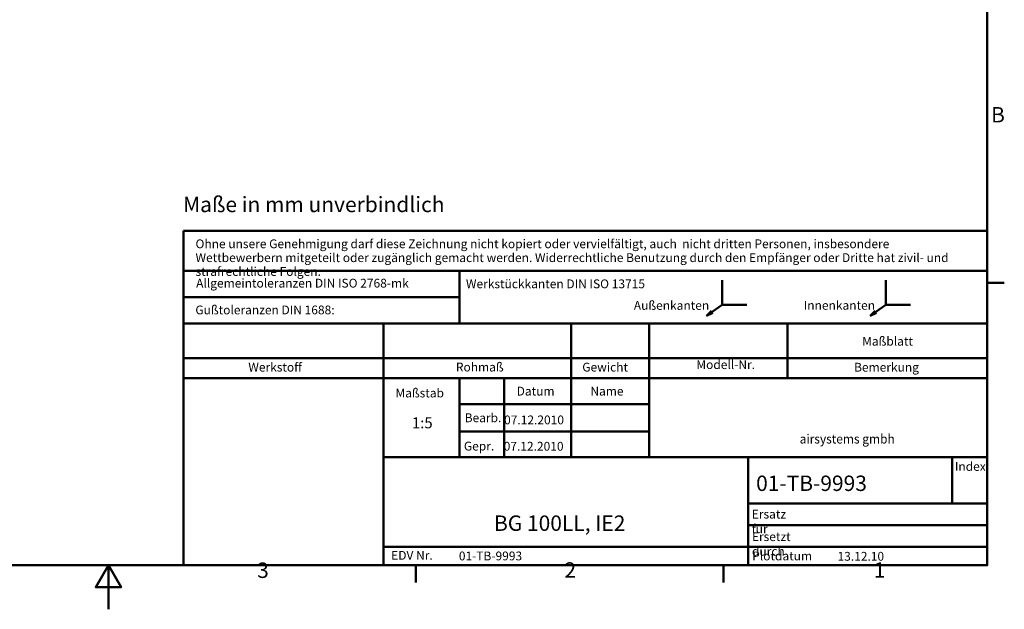
# Model space of a CAD drawing. Units: millimetres. Extents: x 0 to 2100, y 0 to 1485.
# Drawn here: x 949 to 2069, y 0 to 670 of the extents above; entities that cross this region are included whole.
import ezdxf
from ezdxf.enums import TextEntityAlignment as Align

# ---------------------------------------------------------------- set-up
doc = ezdxf.new("R2010")
doc.units = ezdxf.units.MM
doc.header["$LTSCALE"] = 5
for name, color, linetype, lineweight in [('AM_0', 7, 'Continuous', 50), ('Rahmen_0', 179, 'Continuous', 50), ('Rahmen_2', 179, 'Continuous', 50), ('Skizziergeometrie(DIN)', 179, 'Continuous', 50), ('Symbole(DIN)', 179, 'Continuous', 25)]:
    doc.layers.add(name, color=color, linetype=linetype, lineweight=lineweight)
doc.styles.add('Aktuell-DIN', font='ARIAL.TTF')
doc.styles.get("Standard").update_dxf_attribs({"font": 'isocp.shx'})

# ---------------------------------------------------------------- blocks, each defined once
blk = doc.blocks.new('Ränder Default Border')
at = {"layer": 'Rahmen_0', "color": 179, "true_color": 0x262659}
for p, q in [((410, 74.25), (413.9, 74.25)), ((280, 10), (280, 6.1)), ((350, 10), (350, 6.1))]:
    blk.add_line(p, q, dxfattribs=at)
at = {"layer": 'Rahmen_0', "color": 179, "true_color": 0x262659, "flags": 128}
for points in [[(10, 10), (10, 287), (410, 287), (410, 10), (10, 10)], [(210, 0), (210, 10), (207.11, 5), (212.89, 5), (210, 10)]]:
    blk.add_lwpolyline(points, dxfattribs=at)
at = {"layer": 'Rahmen_2', "char_height": 3.5, "attachment_point": 7, "style": 'Aktuell-DIN'}
for s, insert in [('B', (410.89, 109.63)), ('3', (243.86, 6.04)), ('2', (313.79, 6.1)), ('1', (384.2, 6.1))]:
    blk.add_mtext(s, dxfattribs=dict(at, insert=insert))
blk = doc.blocks.new('Schriftfelder DIN')
at = {"layer": 'Skizziergeometrie(DIN)'}
for p, q in [((-182.88, 76.07), (-182.88, 42.6)), ((-182.88, 76.07), (0, 76.07)), ((0, 76.07), (0, 0)), ((-182.88, 66.99), (-182.88, 54.99)), ((0, 66.99), (-182.88, 66.99)), ((-120.08, 54.99), (-120.08, 66.99)), ((-60.32, 59.28), (-60.32, 64.88)), ((-23.05, 59.28), (-23.05, 64.88)), ((-182.88, 60.99), (-120.08, 60.99)), ((-63.9, 56.75), (-60.32, 59.28)), ((-60.32, 59.28), (-54.72, 59.28)), ((-26.64, 56.75), (-23.05, 59.28)), ((-23.05, 59.28), (-17.45, 59.28)), ((-62.75, 57.9), (-63.9, 56.75)), ((-62.44, 57.46), (-63.9, 56.75)), ((-63.9, 56.75), (-62.44, 57.46)), ((-25.48, 57.9), (-26.64, 56.75)), ((-26.64, 56.75), (-25.17, 57.46)), ((-25.17, 57.46), (-26.64, 56.75)), ((-182.88, 54.99), (0, 54.99)), ((0, 54.99), (-182.88, 54.99)), ((-182.88, 54.99), (0, 54.99)), ((-182.88, 54.99), (-94.68, 54.99)), ((-182.88, 54.99), (-182.88, 0)), ((-137.38, 54.99), (-137.38, 42.6)), ((-94.68, 54.99), (-94.68, 42.6)), ((-76.9, 54.99), (-76.9, 24.58)), ((-45.46, 54.99), (-45.46, 42.6)), ((-182.88, 47.13), (0, 47.13)), ((-182.88, 42.6), (-137.38, 42.6)), ((-137.38, 42.6), (-137.38, 38.07)), ((-137.38, 42.6), (-94.68, 42.6)), ((-120.08, 42.6), (-120.08, 24.58)), ((-109.92, 42.6), (-109.92, 24.58)), ((-94.68, 42.6), (-94.68, 24.58)), ((-94.68, 42.6), (0, 42.6)), ((-137.38, 38.07), (-137.38, 0)), ((-120.08, 36.64), (-76.9, 36.64)), ((-120.08, 30.47), (-76.9, 30.47)), ((-137.38, 24.58), (0, 24.58)), ((-54.37, 24.58), (-54.37, 0)), ((-7.96, 24.58), (-7.96, 14.08)), ((-54.37, 14.08), (0, 14.08)), ((-54.37, 9.15), (0, 9.15)), ((-137.38, 4.23), (0, 4.23)), ((-182.88, 0), (0, 0)), ((-86.36, 0), (0, 0))]:
    blk.add_line(p, q, dxfattribs=at)
at = {"layer": 'AM_0', "insert": (-42.67, 29.8), "char_height": 2.1, "attachment_point": 1, "line_spacing_factor": 0.3486}
blk.add_mtext('\\fArial|b0|i0;\\W0.95;\\H2.1000;\\fArial|b0|i0;\\W0.95;\\H2.1000;airsystems gmbh', dxfattribs=at)
at = {"layer": 'Symbole(DIN)', "color": 179, "insert": (-180.17, 74.12), "char_height": 2, "width": 174.2195, "attachment_point": 1, "line_spacing_factor": 0.944221, "style": 'Aktuell-DIN'}
blk.add_mtext('\\fArial|b0|i0;\\H2.0000;Ohne unsere Genehmigung darf diese Zeichnung nicht kopiert oder vervielfältigt, auch  nicht dritten Personen, insbesondere Wettbewerbern mitgeteilt oder zugänglich gemacht werden. Widerrechtliche Benutzung durch den Empfänger oder Dritte hat zivil- und strafrechtliche Folgen.', dxfattribs=at)
at = {"layer": 'Symbole(DIN)', "color": 179, "char_height": 2, "style": 'Aktuell-DIN'}
for s, insert, width, attachment_point in [('Allgemeintoleranzen DIN ISO 2768-mk', (-180.03, 65.17), 59.0285, 1), ('\\fArial|b0|i0;\\H2.0000;Werkstückkanten DIN ISO 13715', (-118.62, 65.02), 44.9943, 1), ('Gußtoleranzen DIN 1688:', (-180.2, 59.08), 59.0285, 1), ('Außenkanten', (-80.42, 60.11), 18.8117, 1), ('Innenkanten', (-41.74, 60.13), 18.8117, 1), ('Werkstoff', (-168.15, 46.06), 18.8117, 1), ('Rohmaß', (-120.91, 46.09), 12, 1), ('Gewicht', (-92.15, 46.07), 12, 1), ('Bemerkung', (-22.91, 43.43), 44.0953, 8), ('Maßstab', (-134.66, 40.19), 10.8689, 1), ('Datum', (-102.77, 37.99), 14.8011, 8), ('Name', (-86.53, 37.99), 17.2011, 8), ('Bearb.', (-118.91, 31.93), 10.35, 7), ('Gepr.', (-119.09, 25.49), 10.35, 7), ('\\fArial|b0|i0;\\H2.0000;Index', (-7.35, 23.49), 10.388, 1), ('Ersatz für', (-53.57, 12.64), 12, 1), ('Ersetzt durch', (-53.53, 7.52), 16.4588, 1), ('EDV Nr.', (-135.64, 3.27), 25.2625, 1), ('\\fArial|b0|i0;\\H2.0000;Plotdatum', (-53.47, 3.13), 18.1652, 1)]:
    blk.add_mtext(s, dxfattribs=dict(at, insert=insert, width=width, attachment_point=attachment_point))
at = {"layer": 'Symbole(DIN)', "color": 179, "insert": (-66.19, 44.02), "char_height": 2, "attachment_point": 7, "style": 'Aktuell-DIN'}
blk.add_mtext('Modell-Nr.', dxfattribs=at)
at = {"layer": 'Symbole(DIN)', "color": 179, "style": 'Aktuell-DIN'}
for tag, p in [('BTL_AKANTE', (-59.53, 62.83)), ('BTL_IKANTE', (-22.11, 62.83)), ('BTL_GUSSTOL', (-145.22, 59.67)), ('AIMD_REPLACEMENT', (-34.03, 12.8)), ('AIMD_REPLACED', (-34.06, 7.68))]:
    blk.add_attdef(tag, text='', height=2, dxfattribs=at).set_placement(p, align=Align.TOP_LEFT)
for tag, p in [('BTL_WKST', (-160.35, 52.08)), ('BTL_ROHM', (-115.33, 52.16)), ('AIMD_WEIGHT', (-85.95, 52.08)), ('BTL_MODELL', (-61.12, 52.05))]:
    blk.add_attdef(tag, text='', height=2, dxfattribs=at).set_placement(p, align=Align.TOP_CENTER)
for tag, p, height in [('BTL_ALTPRONR_001', (-28.45, 49.96), 2), ('AIMD_SCALE_001', (-130.93, 31.16), 2.5), ('ERSTELLUNGSDATUM_001', (-109.94, 32.07), 2), ('KONTROLLDATUM_001', (-110.04, 26.08), 2), ('BAUTEILNUMMER_001', (-52.58, 16.91), 3.5), ('BTL_BEZ2_001', (-112.23, 7.84), 3.5), ('BTL_FILENAME_001', (-120.24, 1.13), 2), ('BTL_PLOT_001', (-34.06, 1.05), 2)]:
    blk.add_attdef(tag, p, '', height=height, dxfattribs=at)
blk.add_attdef('BTL_REVISION', text='', height=3.5, dxfattribs=at).set_placement((-6.92, 18.22), align=Align.MIDDLE_LEFT)

msp = doc.modelspace()

# ---------------------------------------------------------------- block references
at = {"xscale": 5, "yscale": 5, "zscale": 5}
msp.add_blockref('Ränder Default Border', (0, 0), dxfattribs=at)
msp.add_blockref('Schriftfelder DIN', (2050, 50), dxfattribs=at).add_auto_attribs({'BAUTEILNUMMER_001': '01-TB-9993', 'ERSTELLUNGSDATUM_001': '07.12.2010', 'KONTROLLDATUM_001': '07.12.2010', 'AIMD_SCALE_001': '1:5', 'BTL_ALTPRONR_001': 'Maßblatt', 'BTL_PLOT_001': '13.12.10', 'BTL_BEZ2_001': 'BG 100LL, IE2', 'BTL_FILENAME_001': '01-TB-9993'})

# ---------------------------------------------------------------- texts
at = {"layer": 'Symbole(DIN)', "color": 179, "true_color": 0x262659, "insert": (1134.983, 469.12), "char_height": 17.5, "width": 479.18299, "attachment_point": 1, "style": 'Aktuell-DIN'}
msp.add_mtext('{Maße in mm unverbindlich}', dxfattribs=at)

doc.saveas('drawing.dxf')
